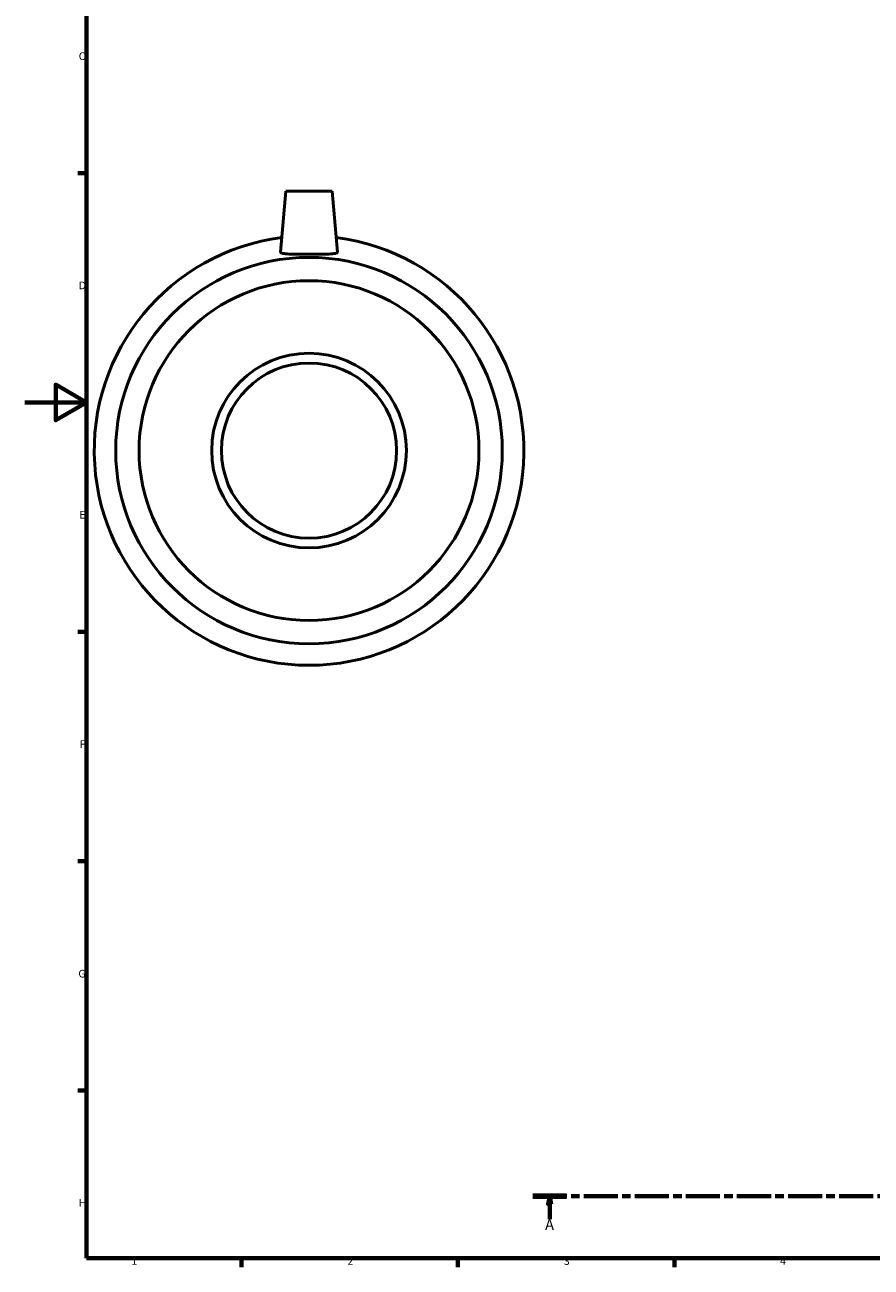
# Model space of a CAD drawing. Units: millimetres. Extents: x 0 to 904, y -29 to 855.
# Drawn here: x 0 to 274, y 17 to 419 of the extents above; entities that cross this region are included whole.
import ezdxf

# ---------------------------------------------------------------- set-up
doc = ezdxf.new("R2010")
doc.units = ezdxf.units.MM
doc.linetypes.add('CHAIN', pattern=[0.3543, 0.2362, -0.0295, 0.0591, -0.0295])
for name, color, linetype, lineweight in [('Border (ISO)', 7, 'Continuous', 70), ('Section Line (ISO)', 7, 'CHAIN', 70), ('Visible (ISO)', 7, 'Continuous', 50)]:
    doc.layers.add(name, color=color, linetype=linetype, lineweight=lineweight)
doc.styles.add('Label Text (ISO)', font='tahoma.ttf')
doc.styles.add('Note Text (ISO)', font='tahoma.ttf')

# ---------------------------------------------------------------- blocks, each defined once
blk = doc.blocks.new('Borders Default Border')
at = {"layer": 'Border (ISO)'}
for p, q in [((20, 371.25), (17.1, 371.25)), ((20, 222.75), (17.1, 222.75)), ((20, 148.5), (17.1, 148.5)), ((20, 74.25), (17.1, 74.25)), ((70.08, 20), (70.08, 17.1)), ((140.17, 20), (140.17, 17.1)), ((210.25, 20), (210.25, 17.1))]:
    blk.add_line(p, q, dxfattribs=at)
at = {"layer": 'Border (ISO)', "flags": 128}
for points in [[(20, 20), (20, 574), (821, 574), (821, 20), (20, 20)], [(0, 297), (20, 297), (10, 302.77), (10, 291.23), (20, 297)]]:
    blk.add_lwpolyline(points, dxfattribs=at)
at = {"layer": 'Border (ISO)', "color": 232, "true_color": 0xca0064, "char_height": 2.5, "attachment_point": 7, "style": 'Note Text (ISO)'}
for s, insert in [('C', (17.43, 407.08)), ('D', (17.43, 332.88)), ('E', (17.64, 258.63)), ('F', (17.7, 184.38)), ('G', (17.31, 110.08)), ('H', (17.44, 35.88)), ('1', (34.48, 17.1)), ('2', (104.37, 17.1)), ('3', (174.43, 17.05)), ('4', (244.42, 17.1))]:
    blk.add_mtext(s, dxfattribs=dict(at, insert=insert))
blk = doc.blocks.new('2dTransSection0')
at = {"layer": 'Section Line (ISO)', "linetype": 'CHAIN', "ltscale": 46.621525}
blk.add_line((164.38, 40.03), (538.7, 40.03), dxfattribs=at)
at = {"layer": 'Section Line (ISO)', "linetype": 'Continuous', "lineweight": 140}
for p, q in [((164.38, 40.03), (175.3, 40.03)), ((527.78, 40.03), (538.7, 40.03))]:
    blk.add_line(p, q, dxfattribs=at)
at = {"layer": 'Section Line (ISO)', "linetype": 'Continuous'}
for p, q in [((169.84, 40.03), (169.34, 37.53)), ((169.34, 37.53), (170.34, 37.53)), ((169.84, 37.53), (169.84, 40.03)), ((170.34, 37.53), (169.84, 40.03)), ((169.84, 32.63), (169.84, 37.53)), ((533.24, 40.03), (532.74, 37.53)), ((532.74, 37.53), (533.74, 37.53)), ((533.24, 37.53), (533.24, 40.03)), ((533.74, 37.53), (533.24, 40.03)), ((533.24, 32.63), (533.24, 37.53))]:
    blk.add_line(p, q, dxfattribs=at)
at = {"layer": 'Section Line (ISO)', "linetype": 'Continuous', "flags": 128}
for points in [[(170.34, 37.53), (169.84, 40.03), (169.34, 37.53), (170.34, 37.53)], [(533.74, 37.53), (533.24, 40.03), (532.74, 37.53), (533.74, 37.53)]]:
    blk.add_lwpolyline(points, dxfattribs=at)
at = {"layer": 'Section Line (ISO)'}
for points in [[(170.34, 37.53), (169.84, 40.03), (169.34, 37.53), (170.34, 37.53)], [(533.74, 37.53), (533.24, 40.03), (532.74, 37.53), (533.74, 37.53)]]:
    blk.add_solid(points, dxfattribs=at)
at = {"layer": 'Section Line (ISO)', "char_height": 3.5, "attachment_point": 7, "style": 'Label Text (ISO)'}
for insert in [(168.35, 28.03), (531.75, 28.03)]:
    blk.add_mtext('A', dxfattribs=dict(at, insert=insert))

msp = doc.modelspace()

# ---------------------------------------------------------------- linework, layer by layer
at = {"layer": 'Visible (ISO)'}
for p, q in [((84.459, 365.427), (82.733, 345.71)), ((84.459, 365.427), (99.459, 365.427)), ((99.459, 365.427), (101.184, 345.71))]:
    msp.add_line(p, q, dxfattribs=at)
for radius in [62.55, 55, 31.5, 28.35]:
    msp.add_circle((91.959, 281.427), radius, dxfattribs=at)
msp.add_arc((91.959, 281.427), 69.5, 97.28897, 82.71103, dxfattribs=at)
msp.add_open_spline([(101.182, 345.663), (101.159, 345.497), (100.91, 345.353), (99.948, 345.149), (99.235, 345.087), (97.601, 345.015), (96.57, 345.001), (94.32, 344.988), (93.101, 344.989), (90.817, 344.989), (89.597, 344.988), (87.347, 345.001), (86.317, 345.015), (84.682, 345.087), (83.969, 345.149), (83.007, 345.353), (82.759, 345.497), (82.733, 345.678), (82.732, 345.694), (82.734, 345.71)], degree=3, knots=[0, 0, 0, 0, 0.3421944, 0.3421944, 0.6843889, 0.6843889, 1.0269876, 1.0269876, 1.3695863, 1.3695863, 1.712185, 1.712185, 2.0547837, 2.0547837, 2.3969781, 2.3969781, 2.7391725, 2.7391725, 2.7706887, 2.7706887, 2.7706887, 2.7706887], dxfattribs=at)
msp.add_open_spline([(101.183, 345.71), (101.185, 345.694), (101.185, 345.678), (101.182, 345.663)], degree=3, dxfattribs=at)

# ---------------------------------------------------------------- block references
msp.add_blockref('Borders Default Border', (0, 0))
at = {"layer": 'Section Line (ISO)'}
msp.add_blockref('2dTransSection0', (0, 0), dxfattribs=at)

doc.saveas('drawing.dxf')
